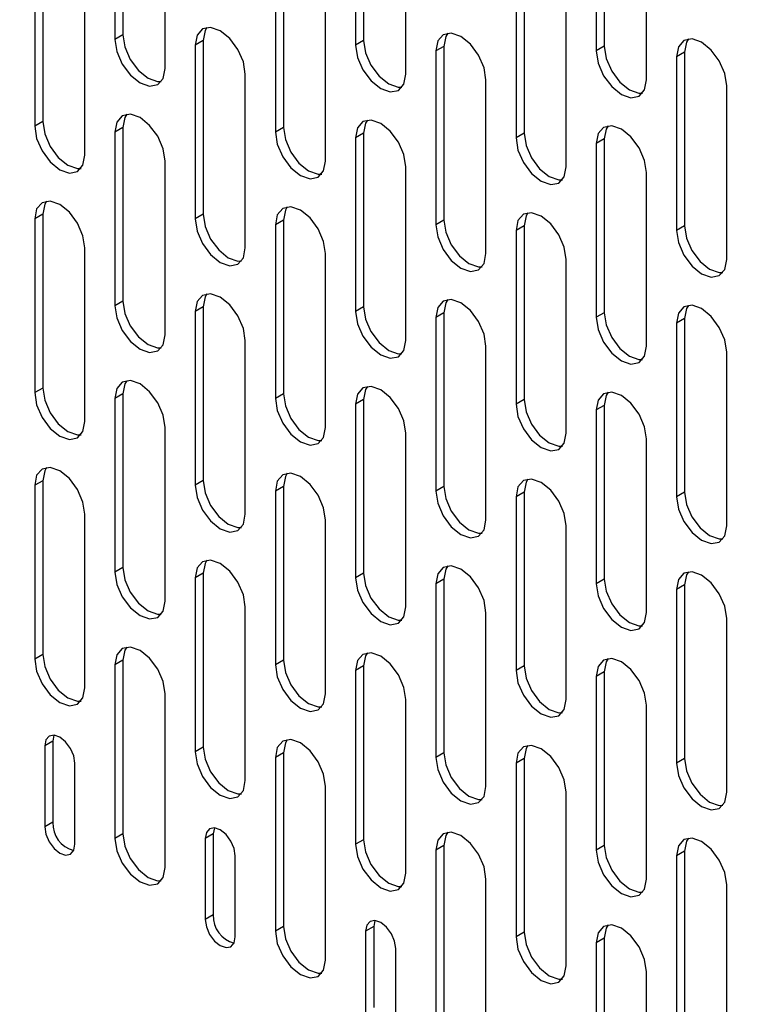
# Model space of a CAD drawing. Units: millimetres. Extents: x 30390 to 88036, y -117614 to 7298.
# Drawn here: x 78733 to 78783, y -86413 to -86344 of the extents above; entities that cross this region are included whole.
import ezdxf

# ---------------------------------------------------------------- set-up
doc = ezdxf.new("R2010")
doc.units = ezdxf.units.MM
doc.layers.add('QUOTE', color=1, linetype='Continuous')
doc.styles.get("Standard").update_dxf_attribs({"font": 'romand.shx'})
doc.dimstyles.new('1DIV50', dxfattribs={"dimscale": 25, "dimtxt": 3.5, "dimasz": 3.5, "dimexe": 1.5, "dimexo": 1.5, "dimgap": 1, "dimtad": 1, "dimdec": 1, "dimdsep": 46, "dimtxsty": 'Standard', "dimcen": 1, "dimclrd": 256, "dimclre": 256, "dimclrt": 7, "dimadec": 1, "dimazin": 2, "dimtfac": 1, "dimtdec": 1, "dimtofl": 0, "dimtmove": 0, "dimatfit": 3, "dimfxl": 1, "dimtolj": 1, "dimtzin": 0, "dimarcsym": 0})

# ---------------------------------------------------------------- blocks, each defined once
blk = doc.blocks.new('*D128')
at = {"layer": 'Defpoints', "color": 0, "transparency": 16777216}
for p in [(77891.234, -86374.225), (77770.412, -86583.518), (79565.255, -87340.617)]:
    blk.add_point(p, dxfattribs=at)
at = {"layer": 'QUOTE', "lineweight": -2, "transparency": 16777216}
for p, q in [((77872.485, -86406.702), (77751.663, -86615.994)), ((79368.654, -87506.163), (77846.191, -86627.264)), ((79546.507, -87373.094), (79425.684, -87582.386))]:
    blk.add_line(p, q, dxfattribs=at)
at = {"layer": 'QUOTE', "transparency": 16777216}
for points in [[(77853.482, -86614.634), (77838.9, -86639.894), (77770.412, -86583.518)], [(79375.945, -87493.533), (79361.363, -87518.793), (79444.433, -87549.909)]]:
    blk.add_solid(points, dxfattribs=at)
at = {"layer": 'QUOTE', "color": 7, "transparency": 16777216, "insert": (78641.795, -87007.173), "char_height": 87.5, "attachment_point": 5, "rotation": 330.00269}
blk.add_mtext('\\A1;2500', dxfattribs=at)

msp = doc.modelspace()

# ---------------------------------------------------------------- linework, layer by layer
for p, q in [((78739.322, -86333.036), (78739.322, -86345.284)), ((78739.888, -86332.71), (78739.888, -86344.958)), ((78756.859, -86333.116), (78756.859, -86345.365)), ((78756.293, -86333.443), (78756.293, -86345.691)), ((78773.263, -86333.85), (78773.263, -86346.098)), ((78773.829, -86333.523), (78773.829, -86345.771)), ((78742.858, -86347.325), (78742.858, -86335.077)), ((78759.828, -86347.732), (78759.828, -86335.484)), ((78776.799, -86348.139), (78776.799, -86335.891)), ((78734.231, -86338.834), (78734.231, -86351.082)), ((78733.665, -86339.161), (78733.665, -86351.409)), ((78750.636, -86339.568), (78750.636, -86351.816)), ((78751.202, -86339.241), (78751.202, -86351.489)), ((78768.172, -86339.648), (78768.172, -86351.896)), ((78767.607, -86339.974), (78767.607, -86352.222)), ((78737.201, -86353.45), (78737.201, -86341.202)), ((78754.172, -86353.857), (78754.172, -86341.609)), ((78771.142, -86354.263), (78771.142, -86342.015)), ((78739.888, -86344.958), (78739.322, -86345.284)), ((78745.545, -86345.366), (78744.979, -86345.692)), ((78744.979, -86345.692), (78744.979, -86357.94)), ((78745.545, -86345.366), (78745.545, -86357.614)), ((78756.859, -86345.365), (78756.293, -86345.691)), ((78762.515, -86345.772), (78761.95, -86346.099)), ((78762.515, -86345.772), (78762.515, -86358.02)), ((78773.829, -86345.771), (78773.263, -86346.098)), ((78761.95, -86346.099), (78761.95, -86358.347)), ((78779.486, -86346.179), (78778.92, -86346.506)), ((78778.92, -86346.506), (78778.92, -86358.754)), ((78779.486, -86346.179), (78779.486, -86358.427)), ((78748.515, -86359.981), (78748.515, -86347.733)), ((78765.485, -86360.388), (78765.485, -86348.14)), ((78782.456, -86360.795), (78782.456, -86348.547)), ((78734.231, -86351.082), (78733.665, -86351.409)), ((78739.888, -86351.49), (78739.322, -86351.817)), ((78739.322, -86351.817), (78739.322, -86364.065)), ((78739.888, -86351.49), (78739.888, -86363.738)), ((78751.202, -86351.489), (78750.636, -86351.816)), ((78756.859, -86351.897), (78756.293, -86352.223)), ((78756.859, -86351.897), (78756.859, -86364.145)), ((78768.172, -86351.896), (78767.607, -86352.222)), ((78756.293, -86352.223), (78756.293, -86364.472)), ((78773.829, -86352.304), (78773.263, -86352.63)), ((78773.263, -86352.63), (78773.263, -86364.878)), ((78773.829, -86352.304), (78773.829, -86364.552)), ((78742.858, -86366.106), (78742.858, -86353.858)), ((78759.828, -86366.513), (78759.828, -86354.264)), ((78776.799, -86366.919), (78776.799, -86354.671)), ((78734.231, -86357.615), (78733.665, -86357.941)), ((78734.231, -86357.615), (78734.231, -86369.863)), ((78745.545, -86357.614), (78744.979, -86357.94)), ((78733.665, -86357.941), (78733.665, -86370.189)), ((78751.202, -86358.021), (78750.636, -86358.348)), ((78750.636, -86358.348), (78750.636, -86370.596)), ((78751.202, -86358.021), (78751.202, -86370.27)), ((78762.515, -86358.02), (78761.95, -86358.347)), ((78768.172, -86358.428), (78767.607, -86358.755)), ((78767.607, -86358.755), (78767.607, -86371.003)), ((78768.172, -86358.428), (78768.172, -86370.676)), ((78779.486, -86358.427), (78778.92, -86358.754)), ((78737.201, -86372.23), (78737.201, -86359.982)), ((78754.172, -86372.637), (78754.172, -86360.389)), ((78771.142, -86373.044), (78771.142, -86360.796)), ((78739.888, -86363.738), (78739.322, -86364.065)), ((78745.545, -86364.146), (78744.979, -86364.473)), ((78744.979, -86364.473), (78744.979, -86376.721)), ((78745.545, -86364.146), (78745.545, -86376.394)), ((78756.859, -86364.145), (78756.293, -86364.472)), ((78762.515, -86364.553), (78761.95, -86364.879)), ((78762.515, -86364.553), (78762.515, -86376.801)), ((78773.829, -86364.552), (78773.263, -86364.878)), ((78761.95, -86364.879), (78761.95, -86377.127)), ((78779.486, -86364.959), (78778.92, -86365.286)), ((78778.92, -86365.286), (78778.92, -86377.534)), ((78779.486, -86364.959), (78779.486, -86377.208)), ((78748.515, -86378.762), (78748.515, -86366.514)), ((78765.485, -86379.168), (78765.485, -86366.92)), ((78782.456, -86379.575), (78782.456, -86367.327)), ((78734.231, -86369.863), (78733.665, -86370.189)), ((78739.888, -86370.271), (78739.322, -86370.597)), ((78739.322, -86370.597), (78739.322, -86382.845)), ((78739.888, -86370.271), (78739.888, -86382.519)), ((78751.202, -86370.27), (78750.636, -86370.596)), ((78756.859, -86370.677), (78756.293, -86371.004)), ((78756.859, -86370.677), (78756.859, -86382.925)), ((78768.172, -86370.676), (78767.607, -86371.003)), ((78756.293, -86371.004), (78756.293, -86383.252)), ((78773.829, -86371.084), (78773.263, -86371.411)), ((78773.263, -86371.411), (78773.263, -86383.659)), ((78773.829, -86371.084), (78773.829, -86383.332)), ((78742.858, -86384.886), (78742.858, -86372.638)), ((78759.828, -86385.293), (78759.828, -86373.045)), ((78776.799, -86385.7), (78776.799, -86373.452)), ((78734.231, -86376.395), (78733.665, -86376.722)), ((78734.231, -86376.395), (78734.231, -86388.643)), ((78745.545, -86376.394), (78744.979, -86376.721)), ((78733.665, -86376.722), (78733.665, -86388.97)), ((78751.202, -86376.802), (78750.636, -86377.128)), ((78750.636, -86377.128), (78750.636, -86389.377)), ((78751.202, -86376.802), (78751.202, -86389.05)), ((78762.515, -86376.801), (78761.95, -86377.127)), ((78768.172, -86377.209), (78767.607, -86377.535)), ((78767.607, -86377.535), (78767.607, -86389.783)), ((78768.172, -86377.209), (78768.172, -86389.457)), ((78779.486, -86377.208), (78778.92, -86377.534)), ((78737.201, -86391.011), (78737.201, -86378.763)), ((78754.172, -86391.418), (78754.172, -86379.169)), ((78771.142, -86391.824), (78771.142, -86379.576)), ((78739.888, -86382.519), (78739.322, -86382.845)), ((78745.545, -86382.926), (78744.979, -86383.253)), ((78744.979, -86383.253), (78744.979, -86395.501)), ((78745.545, -86382.926), (78745.545, -86395.175)), ((78756.859, -86382.925), (78756.293, -86383.252)), ((78762.515, -86383.333), (78761.95, -86383.66)), ((78762.515, -86383.333), (78762.515, -86395.581)), ((78773.829, -86383.332), (78773.263, -86383.659)), ((78761.95, -86383.66), (78761.95, -86395.908)), ((78779.486, -86383.74), (78778.92, -86384.066)), ((78778.92, -86384.066), (78778.92, -86396.315)), ((78779.486, -86383.74), (78779.486, -86395.988)), ((78748.515, -86397.542), (78748.515, -86385.294)), ((78765.485, -86397.949), (78765.485, -86385.701)), ((78782.456, -86398.356), (78782.456, -86386.107)), ((78734.231, -86388.643), (78733.665, -86388.97)), ((78739.888, -86389.051), (78739.322, -86389.378)), ((78739.322, -86389.378), (78739.322, -86401.626)), ((78739.888, -86389.051), (78739.888, -86401.299)), ((78751.202, -86389.05), (78750.636, -86389.377)), ((78756.859, -86389.458), (78756.293, -86389.784)), ((78756.859, -86389.458), (78756.859, -86401.706)), ((78768.172, -86389.457), (78767.607, -86389.783)), ((78756.293, -86389.784), (78756.293, -86402.032)), ((78773.829, -86389.864), (78773.263, -86390.191)), ((78773.263, -86390.191), (78773.263, -86402.439)), ((78773.829, -86389.864), (78773.829, -86402.113)), ((78742.858, -86403.667), (78742.858, -86391.419)), ((78759.828, -86404.073), (78759.828, -86391.825)), ((78776.799, -86404.48), (78776.799, -86392.232)), ((78734.938, -86394.767), (78734.373, -86395.094)), ((78734.373, -86395.094), (78734.373, -86400.81)), ((78734.938, -86394.767), (78734.938, -86400.483)), ((78745.545, -86395.175), (78744.979, -86395.501)), ((78751.202, -86395.582), (78750.636, -86395.909)), ((78751.202, -86395.582), (78751.202, -86407.83)), ((78762.515, -86395.581), (78761.95, -86395.908)), ((78736.494, -86402.034), (78736.494, -86396.318)), ((78750.636, -86395.909), (78750.636, -86408.157)), ((78768.172, -86395.989), (78767.607, -86396.316)), ((78767.607, -86396.316), (78767.607, -86408.564)), ((78768.172, -86395.989), (78768.172, -86408.237)), ((78779.486, -86395.988), (78778.92, -86396.315)), ((78754.172, -86410.198), (78754.172, -86397.95)), ((78771.142, -86410.605), (78771.142, -86398.357)), ((78734.938, -86400.483), (78734.373, -86400.81)), ((78739.888, -86401.299), (78739.322, -86401.626)), ((78746.252, -86401.299), (78745.686, -86401.625)), ((78746.252, -86401.299), (78746.252, -86407.014)), ((78745.686, -86401.625), (78745.686, -86407.341)), ((78756.859, -86401.706), (78756.293, -86402.032)), ((78762.515, -86402.114), (78761.95, -86402.44)), ((78762.515, -86402.114), (78762.515, -86414.362)), ((78773.829, -86402.113), (78773.263, -86402.439)), ((78761.95, -86402.44), (78761.95, -86414.688)), ((78779.486, -86402.52), (78778.92, -86402.847)), ((78779.486, -86402.52), (78779.486, -86414.768)), ((78747.808, -86408.566), (78747.808, -86402.85)), ((78778.92, -86402.847), (78778.92, -86415.095)), ((78765.485, -86416.729), (78765.485, -86404.481)), ((78782.456, -86417.136), (78782.456, -86404.888)), ((78746.252, -86407.014), (78745.686, -86407.341)), ((78751.202, -86407.83), (78750.636, -86408.157)), ((78757.566, -86407.83), (78757, -86408.156)), ((78757, -86408.156), (78757, -86413.872)), ((78757.566, -86407.83), (78757.566, -86413.546)), ((78768.172, -86408.237), (78767.607, -86408.564)), ((78773.829, -86408.645), (78773.263, -86408.971)), ((78773.263, -86408.971), (78773.263, -86421.22)), ((78773.829, -86408.645), (78773.829, -86420.893)), ((78759.121, -86415.097), (78759.121, -86409.381)), ((78776.799, -86423.261), (78776.799, -86411.012))]:
    msp.add_line(p, q)
at = {"flags": 128}
for points in [[(78748.515, -86347.733), (78748.38, -86346.874), (78747.997, -86345.991), (78747.423, -86345.217), (78746.747, -86344.671), (78746.07, -86344.436), (78745.497, -86344.548), (78745.114, -86344.989), (78744.979, -86345.692)], [(78745.812, -86344.44), (78745.679, -86344.662), (78745.545, -86345.366)], [(78739.888, -86344.958), (78740.023, -86345.817), (78740.406, -86346.7), (78740.979, -86347.474), (78741.656, -86348.02), (78742.332, -86348.255), (78742.59, -86348.251)], [(78765.485, -86348.14), (78765.351, -86347.281), (78764.967, -86346.398), (78764.394, -86345.624), (78763.717, -86345.078), (78763.041, -86344.843), (78762.467, -86344.954), (78762.084, -86345.395), (78761.95, -86346.099)], [(78762.783, -86344.847), (78762.65, -86345.069), (78762.515, -86345.772)], [(78739.322, -86345.284), (78739.457, -86346.143), (78739.84, -86347.027), (78740.414, -86347.8), (78741.09, -86348.346), (78741.767, -86348.581), (78742.34, -86348.47), (78742.723, -86348.029), (78742.858, -86347.325)], [(78756.293, -86345.691), (78756.427, -86346.55), (78756.811, -86347.433), (78757.384, -86348.207), (78758.061, -86348.753), (78758.737, -86348.988), (78759.311, -86348.877), (78759.694, -86348.436), (78759.828, -86347.732)], [(78756.859, -86345.365), (78756.993, -86346.223), (78757.376, -86347.107), (78757.95, -86347.88), (78758.626, -86348.426), (78759.303, -86348.662), (78759.561, -86348.657)], [(78773.829, -86345.771), (78773.964, -86346.63), (78774.347, -86347.514), (78774.92, -86348.287), (78775.597, -86348.833), (78776.273, -86349.068), (78776.532, -86349.064)], [(78782.456, -86348.547), (78782.321, -86347.688), (78781.938, -86346.804), (78781.365, -86346.031), (78780.688, -86345.485), (78780.012, -86345.25), (78779.438, -86345.361), (78779.055, -86345.802), (78778.92, -86346.506)], [(78779.753, -86345.254), (78779.621, -86345.475), (78779.486, -86346.179)], [(78773.263, -86346.098), (78773.398, -86346.957), (78773.781, -86347.84), (78774.355, -86348.614), (78775.031, -86349.16), (78775.708, -86349.395), (78776.281, -86349.283), (78776.664, -86348.842), (78776.799, -86348.139)], [(78742.858, -86353.858), (78742.723, -86352.999), (78742.34, -86352.115), (78741.767, -86351.342), (78741.09, -86350.796), (78740.414, -86350.561), (78739.84, -86350.672), (78739.457, -86351.113), (78739.322, -86351.817)], [(78740.155, -86350.565), (78740.023, -86350.787), (78739.888, -86351.49)], [(78733.665, -86351.409), (78733.8, -86352.268), (78734.183, -86353.151), (78734.757, -86353.925), (78735.433, -86354.471), (78736.11, -86354.706), (78736.683, -86354.595), (78737.066, -86354.154), (78737.201, -86353.45)], [(78734.231, -86351.082), (78734.366, -86351.941), (78734.749, -86352.825), (78735.322, -86353.598), (78735.999, -86354.144), (78736.675, -86354.379), (78736.934, -86354.375)], [(78759.828, -86354.264), (78759.694, -86353.406), (78759.311, -86352.522), (78758.737, -86351.749), (78758.061, -86351.203), (78757.384, -86350.967), (78756.811, -86351.079), (78756.427, -86351.52), (78756.293, -86352.223)], [(78757.126, -86350.972), (78756.993, -86351.193), (78756.859, -86351.897)], [(78776.799, -86354.671), (78776.664, -86353.812), (78776.281, -86352.929), (78775.708, -86352.155), (78775.031, -86351.609), (78774.355, -86351.374), (78773.781, -86351.486), (78773.398, -86351.927), (78773.263, -86352.63)], [(78774.097, -86351.378), (78773.964, -86351.6), (78773.829, -86352.304)], [(78750.636, -86351.816), (78750.771, -86352.675), (78751.154, -86353.558), (78751.727, -86354.332), (78752.404, -86354.878), (78753.08, -86355.113), (78753.654, -86355.001), (78754.037, -86354.56), (78754.172, -86353.857)], [(78751.202, -86351.489), (78751.336, -86352.348), (78751.719, -86353.231), (78752.293, -86354.005), (78752.969, -86354.551), (78753.646, -86354.786), (78753.904, -86354.782)], [(78768.172, -86351.896), (78768.307, -86352.755), (78768.69, -86353.638), (78769.264, -86354.412), (78769.94, -86354.958), (78770.617, -86355.193), (78770.875, -86355.189)], [(78767.607, -86352.222), (78767.741, -86353.081), (78768.124, -86353.965), (78768.698, -86354.738), (78769.374, -86355.284), (78770.051, -86355.519), (78770.624, -86355.408), (78771.008, -86354.967), (78771.142, -86354.263)], [(78737.201, -86359.982), (78737.066, -86359.123), (78736.683, -86358.24), (78736.11, -86357.466), (78735.433, -86356.921), (78734.757, -86356.685), (78734.183, -86356.797), (78733.8, -86357.238), (78733.665, -86357.941)], [(78734.499, -86356.69), (78734.366, -86356.911), (78734.231, -86357.615)], [(78745.545, -86357.614), (78745.679, -86358.473), (78746.063, -86359.356), (78746.636, -86360.13), (78747.313, -86360.676), (78747.989, -86360.911), (78748.247, -86360.906)], [(78754.172, -86360.389), (78754.037, -86359.53), (78753.654, -86358.647), (78753.08, -86357.873), (78752.404, -86357.327), (78751.727, -86357.092), (78751.154, -86357.203), (78750.771, -86357.645), (78750.636, -86358.348)], [(78751.469, -86357.096), (78751.336, -86357.318), (78751.202, -86358.021)], [(78771.142, -86360.796), (78771.008, -86359.937), (78770.624, -86359.053), (78770.051, -86358.28), (78769.374, -86357.734), (78768.698, -86357.499), (78768.124, -86357.61), (78767.741, -86358.051), (78767.607, -86358.755)], [(78768.44, -86357.503), (78768.307, -86357.725), (78768.172, -86358.428)], [(78744.979, -86357.94), (78745.114, -86358.799), (78745.497, -86359.683), (78746.07, -86360.456), (78746.747, -86361.002), (78747.423, -86361.237), (78747.997, -86361.126), (78748.38, -86360.685), (78748.515, -86359.981)], [(78761.95, -86358.347), (78762.084, -86359.206), (78762.467, -86360.089), (78763.041, -86360.863), (78763.717, -86361.409), (78764.394, -86361.644), (78764.967, -86361.533), (78765.351, -86361.091), (78765.485, -86360.388)], [(78762.515, -86358.02), (78762.65, -86358.879), (78763.033, -86359.763), (78763.607, -86360.536), (78764.283, -86361.082), (78764.96, -86361.317), (78765.218, -86361.313)], [(78778.92, -86358.754), (78779.055, -86359.613), (78779.438, -86360.496), (78780.012, -86361.27), (78780.688, -86361.816), (78781.365, -86362.051), (78781.938, -86361.939), (78782.321, -86361.498), (78782.456, -86360.795)], [(78779.486, -86358.427), (78779.621, -86359.286), (78780.004, -86360.169), (78780.577, -86360.943), (78781.254, -86361.489), (78781.93, -86361.724), (78782.188, -86361.72)], [(78748.515, -86366.514), (78748.38, -86365.655), (78747.997, -86364.771), (78747.423, -86363.998), (78746.747, -86363.452), (78746.07, -86363.217), (78745.497, -86363.328), (78745.114, -86363.769), (78744.979, -86364.473)], [(78745.812, -86363.221), (78745.679, -86363.443), (78745.545, -86364.146)], [(78739.888, -86363.738), (78740.023, -86364.597), (78740.406, -86365.481), (78740.979, -86366.254), (78741.656, -86366.8), (78742.332, -86367.035), (78742.59, -86367.031)], [(78765.485, -86366.92), (78765.351, -86366.061), (78764.967, -86365.178), (78764.394, -86364.404), (78763.717, -86363.858), (78763.041, -86363.623), (78762.467, -86363.735), (78762.084, -86364.176), (78761.95, -86364.879)], [(78762.783, -86363.628), (78762.65, -86363.849), (78762.515, -86364.553)], [(78739.322, -86364.065), (78739.457, -86364.924), (78739.84, -86365.807), (78740.414, -86366.581), (78741.09, -86367.127), (78741.767, -86367.362), (78742.34, -86367.25), (78742.723, -86366.809), (78742.858, -86366.106)], [(78756.293, -86364.472), (78756.427, -86365.33), (78756.811, -86366.214), (78757.384, -86366.987), (78758.061, -86367.533), (78758.737, -86367.769), (78759.311, -86367.657), (78759.694, -86367.216), (78759.828, -86366.513)], [(78756.859, -86364.145), (78756.993, -86365.004), (78757.376, -86365.887), (78757.95, -86366.661), (78758.626, -86367.207), (78759.303, -86367.442), (78759.561, -86367.438)], [(78773.829, -86364.552), (78773.964, -86365.411), (78774.347, -86366.294), (78774.92, -86367.068), (78775.597, -86367.614), (78776.273, -86367.849), (78776.532, -86367.844)], [(78782.456, -86367.327), (78782.321, -86366.468), (78781.938, -86365.585), (78781.365, -86364.811), (78780.688, -86364.265), (78780.012, -86364.03), (78779.438, -86364.141), (78779.055, -86364.582), (78778.92, -86365.286)], [(78779.753, -86364.034), (78779.621, -86364.256), (78779.486, -86364.959)], [(78773.263, -86364.878), (78773.398, -86365.737), (78773.781, -86366.621), (78774.355, -86367.394), (78775.031, -86367.94), (78775.708, -86368.175), (78776.281, -86368.064), (78776.664, -86367.623), (78776.799, -86366.919)], [(78742.858, -86372.638), (78742.723, -86371.779), (78742.34, -86370.896), (78741.767, -86370.122), (78741.09, -86369.576), (78740.414, -86369.341), (78739.84, -86369.453), (78739.457, -86369.894), (78739.322, -86370.597)], [(78740.155, -86369.345), (78740.023, -86369.567), (78739.888, -86370.271)], [(78733.665, -86370.189), (78733.8, -86371.048), (78734.183, -86371.932), (78734.757, -86372.705), (78735.433, -86373.251), (78736.11, -86373.486), (78736.683, -86373.375), (78737.066, -86372.934), (78737.201, -86372.23)], [(78734.231, -86369.863), (78734.366, -86370.722), (78734.749, -86371.605), (78735.322, -86372.379), (78735.999, -86372.925), (78736.675, -86373.16), (78736.934, -86373.156)], [(78759.828, -86373.045), (78759.694, -86372.186), (78759.311, -86371.303), (78758.737, -86370.529), (78758.061, -86369.983), (78757.384, -86369.748), (78756.811, -86369.859), (78756.427, -86370.3), (78756.293, -86371.004)], [(78757.126, -86369.752), (78756.993, -86369.974), (78756.859, -86370.677)], [(78776.799, -86373.452), (78776.664, -86372.593), (78776.281, -86371.709), (78775.708, -86370.936), (78775.031, -86370.39), (78774.355, -86370.155), (78773.781, -86370.266), (78773.398, -86370.707), (78773.263, -86371.411)], [(78774.097, -86370.159), (78773.964, -86370.38), (78773.829, -86371.084)], [(78750.636, -86370.596), (78750.771, -86371.455), (78751.154, -86372.338), (78751.727, -86373.112), (78752.404, -86373.658), (78753.08, -86373.893), (78753.654, -86373.782), (78754.037, -86373.341), (78754.172, -86372.637)], [(78751.202, -86370.27), (78751.336, -86371.128), (78751.719, -86372.012), (78752.293, -86372.786), (78752.969, -86373.331), (78753.646, -86373.567), (78753.904, -86373.562)], [(78768.172, -86370.676), (78768.307, -86371.535), (78768.69, -86372.419), (78769.264, -86373.192), (78769.94, -86373.738), (78770.617, -86373.973), (78770.875, -86373.969)], [(78767.607, -86371.003), (78767.741, -86371.862), (78768.124, -86372.745), (78768.698, -86373.519), (78769.374, -86374.065), (78770.051, -86374.3), (78770.624, -86374.188), (78771.008, -86373.747), (78771.142, -86373.044)], [(78737.201, -86378.763), (78737.066, -86377.904), (78736.683, -86377.02), (78736.11, -86376.247), (78735.433, -86375.701), (78734.757, -86375.466), (78734.183, -86375.577), (78733.8, -86376.018), (78733.665, -86376.722)], [(78734.499, -86375.47), (78734.366, -86375.692), (78734.231, -86376.395)], [(78745.545, -86376.394), (78745.679, -86377.253), (78746.063, -86378.137), (78746.636, -86378.91), (78747.313, -86379.456), (78747.989, -86379.691), (78748.247, -86379.687)], [(78754.172, -86379.169), (78754.037, -86378.311), (78753.654, -86377.427), (78753.08, -86376.654), (78752.404, -86376.108), (78751.727, -86375.872), (78751.154, -86375.984), (78750.771, -86376.425), (78750.636, -86377.128)], [(78751.469, -86375.877), (78751.336, -86376.098), (78751.202, -86376.802)], [(78771.142, -86379.576), (78771.008, -86378.717), (78770.624, -86377.834), (78770.051, -86377.06), (78769.374, -86376.514), (78768.698, -86376.279), (78768.124, -86376.391), (78767.741, -86376.832), (78767.607, -86377.535)], [(78768.44, -86376.283), (78768.307, -86376.505), (78768.172, -86377.209)], [(78744.979, -86376.721), (78745.114, -86377.58), (78745.497, -86378.463), (78746.07, -86379.237), (78746.747, -86379.783), (78747.423, -86380.018), (78747.997, -86379.906), (78748.38, -86379.465), (78748.515, -86378.762)], [(78761.95, -86377.127), (78762.084, -86377.986), (78762.467, -86378.87), (78763.041, -86379.643), (78763.717, -86380.189), (78764.394, -86380.424), (78764.967, -86380.313), (78765.351, -86379.872), (78765.485, -86379.168)], [(78762.515, -86376.801), (78762.65, -86377.66), (78763.033, -86378.543), (78763.607, -86379.317), (78764.283, -86379.863), (78764.96, -86380.098), (78765.218, -86380.094)], [(78778.92, -86377.534), (78779.055, -86378.393), (78779.438, -86379.276), (78780.012, -86380.05), (78780.688, -86380.596), (78781.365, -86380.831), (78781.938, -86380.72), (78782.321, -86380.279), (78782.456, -86379.575)], [(78779.486, -86377.208), (78779.621, -86378.066), (78780.004, -86378.95), (78780.577, -86379.723), (78781.254, -86380.269), (78781.93, -86380.505), (78782.188, -86380.5)], [(78739.888, -86382.519), (78740.023, -86383.378), (78740.406, -86384.261), (78740.979, -86385.035), (78741.656, -86385.581), (78742.332, -86385.816), (78742.59, -86385.812)], [(78748.515, -86385.294), (78748.38, -86384.435), (78747.997, -86383.552), (78747.423, -86382.778), (78746.747, -86382.232), (78746.07, -86381.997), (78745.497, -86382.108), (78745.114, -86382.55), (78744.979, -86383.253)], [(78745.812, -86382.001), (78745.679, -86382.223), (78745.545, -86382.926)], [(78765.485, -86385.701), (78765.351, -86384.842), (78764.967, -86383.958), (78764.394, -86383.185), (78763.717, -86382.639), (78763.041, -86382.404), (78762.467, -86382.515), (78762.084, -86382.956), (78761.95, -86383.66)], [(78762.783, -86382.408), (78762.65, -86382.63), (78762.515, -86383.333)], [(78739.322, -86382.845), (78739.457, -86383.704), (78739.84, -86384.588), (78740.414, -86385.361), (78741.09, -86385.907), (78741.767, -86386.142), (78742.34, -86386.031), (78742.723, -86385.59), (78742.858, -86384.886)], [(78756.293, -86383.252), (78756.427, -86384.111), (78756.811, -86384.994), (78757.384, -86385.768), (78758.061, -86386.314), (78758.737, -86386.549), (78759.311, -86386.438), (78759.694, -86385.997), (78759.828, -86385.293)], [(78756.859, -86382.925), (78756.993, -86383.784), (78757.376, -86384.668), (78757.95, -86385.441), (78758.626, -86385.987), (78759.303, -86386.222), (78759.561, -86386.218)], [(78773.829, -86383.332), (78773.964, -86384.191), (78774.347, -86385.074), (78774.92, -86385.848), (78775.597, -86386.394), (78776.273, -86386.629), (78776.532, -86386.625)], [(78782.456, -86386.107), (78782.321, -86385.249), (78781.938, -86384.365), (78781.365, -86383.591), (78780.688, -86383.046), (78780.012, -86382.81), (78779.438, -86382.922), (78779.055, -86383.363), (78778.92, -86384.066)], [(78779.753, -86382.815), (78779.621, -86383.036), (78779.486, -86383.74)], [(78773.263, -86383.659), (78773.398, -86384.518), (78773.781, -86385.401), (78774.355, -86386.175), (78775.031, -86386.721), (78775.708, -86386.956), (78776.281, -86386.844), (78776.664, -86386.403), (78776.799, -86385.7)], [(78742.858, -86391.419), (78742.723, -86390.56), (78742.34, -86389.676), (78741.767, -86388.903), (78741.09, -86388.357), (78740.414, -86388.122), (78739.84, -86388.233), (78739.457, -86388.674), (78739.322, -86389.378)], [(78740.155, -86388.126), (78740.023, -86388.348), (78739.888, -86389.051)], [(78734.231, -86388.643), (78734.366, -86389.502), (78734.749, -86390.386), (78735.322, -86391.159), (78735.999, -86391.705), (78736.675, -86391.94), (78736.934, -86391.936)], [(78759.828, -86391.825), (78759.694, -86390.966), (78759.311, -86390.083), (78758.737, -86389.309), (78758.061, -86388.763), (78757.384, -86388.528), (78756.811, -86388.64), (78756.427, -86389.081), (78756.293, -86389.784)], [(78757.126, -86388.533), (78756.993, -86388.754), (78756.859, -86389.458)], [(78776.799, -86392.232), (78776.664, -86391.373), (78776.281, -86390.49), (78775.708, -86389.716), (78775.031, -86389.17), (78774.355, -86388.935), (78773.781, -86389.046), (78773.398, -86389.487), (78773.263, -86390.191)], [(78733.665, -86388.97), (78733.8, -86389.829), (78734.183, -86390.712), (78734.757, -86391.486), (78735.433, -86392.032), (78736.11, -86392.267), (78736.683, -86392.155), (78737.066, -86391.714), (78737.201, -86391.011)], [(78750.636, -86389.377), (78750.771, -86390.235), (78751.154, -86391.119), (78751.727, -86391.893), (78752.404, -86392.438), (78753.08, -86392.674), (78753.654, -86392.562), (78754.037, -86392.121), (78754.172, -86391.418)], [(78751.202, -86389.05), (78751.336, -86389.909), (78751.719, -86390.792), (78752.293, -86391.566), (78752.969, -86392.112), (78753.646, -86392.347), (78753.904, -86392.343)], [(78768.172, -86389.457), (78768.307, -86390.316), (78768.69, -86391.199), (78769.264, -86391.973), (78769.94, -86392.519), (78770.617, -86392.754), (78770.875, -86392.749)], [(78774.097, -86388.939), (78773.964, -86389.161), (78773.829, -86389.864)], [(78767.607, -86389.783), (78767.741, -86390.642), (78768.124, -86391.526), (78768.698, -86392.299), (78769.374, -86392.845), (78770.051, -86393.08), (78770.624, -86392.969), (78771.008, -86392.528), (78771.142, -86391.824)], [(78736.494, -86396.318), (78736.413, -86395.803), (78736.183, -86395.273), (78735.839, -86394.809), (78735.433, -86394.481), (78735.027, -86394.34), (78734.683, -86394.407), (78734.453, -86394.672), (78734.373, -86395.094)], [(78735.021, -86394.34), (78735.019, -86394.345), (78734.938, -86394.767)], [(78745.545, -86395.175), (78745.679, -86396.033), (78746.063, -86396.917), (78746.636, -86397.691), (78747.313, -86398.236), (78747.989, -86398.472), (78748.247, -86398.467)], [(78754.172, -86397.95), (78754.037, -86397.091), (78753.654, -86396.208), (78753.08, -86395.434), (78752.404, -86394.888), (78751.727, -86394.653), (78751.154, -86394.764), (78750.771, -86395.205), (78750.636, -86395.909)], [(78751.469, -86394.657), (78751.336, -86394.879), (78751.202, -86395.582)], [(78771.142, -86398.357), (78771.008, -86397.498), (78770.624, -86396.614), (78770.051, -86395.841), (78769.374, -86395.295), (78768.698, -86395.06), (78768.124, -86395.171), (78767.741, -86395.612), (78767.607, -86396.316)], [(78768.44, -86395.064), (78768.307, -86395.286), (78768.172, -86395.989)], [(78744.979, -86395.501), (78745.114, -86396.36), (78745.497, -86397.244), (78746.07, -86398.017), (78746.747, -86398.563), (78747.423, -86398.798), (78747.997, -86398.687), (78748.38, -86398.246), (78748.515, -86397.542)], [(78762.515, -86395.581), (78762.65, -86396.44), (78763.033, -86397.324), (78763.607, -86398.097), (78764.283, -86398.643), (78764.96, -86398.878), (78765.218, -86398.874)], [(78761.95, -86395.908), (78762.084, -86396.767), (78762.467, -86397.65), (78763.041, -86398.424), (78763.717, -86398.97), (78764.394, -86399.205), (78764.967, -86399.093), (78765.351, -86398.652), (78765.485, -86397.949)], [(78778.92, -86396.315), (78779.055, -86397.173), (78779.438, -86398.057), (78780.012, -86398.83), (78780.688, -86399.376), (78781.365, -86399.612), (78781.938, -86399.5), (78782.321, -86399.059), (78782.456, -86398.356)], [(78779.486, -86395.988), (78779.621, -86396.847), (78780.004, -86397.73), (78780.577, -86398.504), (78781.254, -86399.05), (78781.93, -86399.285), (78782.188, -86399.281)], [(78734.373, -86400.81), (78734.453, -86401.325), (78734.683, -86401.855), (78735.027, -86402.319), (78735.433, -86402.647), (78735.839, -86402.788), (78736.183, -86402.721), (78736.413, -86402.456), (78736.494, -86402.034)], [(78739.888, -86401.299), (78740.023, -86402.158), (78740.406, -86403.042), (78740.979, -86403.815), (78741.656, -86404.361), (78742.332, -86404.596), (78742.59, -86404.592)], [(78747.808, -86402.85), (78747.727, -86402.334), (78747.497, -86401.804), (78747.153, -86401.34), (78746.747, -86401.013), (78746.341, -86400.872), (78745.997, -86400.938), (78745.767, -86401.203), (78745.686, -86401.625)], [(78746.335, -86400.871), (78746.333, -86400.876), (78746.252, -86401.299)], [(78765.485, -86404.481), (78765.351, -86403.622), (78764.967, -86402.739), (78764.394, -86401.965), (78763.717, -86401.419), (78763.041, -86401.184), (78762.467, -86401.296), (78762.084, -86401.737), (78761.95, -86402.44)], [(78762.783, -86401.188), (78762.65, -86401.41), (78762.515, -86402.114)], [(78739.322, -86401.626), (78739.457, -86402.485), (78739.84, -86403.368), (78740.414, -86404.142), (78741.09, -86404.688), (78741.767, -86404.923), (78742.34, -86404.811), (78742.723, -86404.37), (78742.858, -86403.667)], [(78756.293, -86402.032), (78756.427, -86402.891), (78756.811, -86403.775), (78757.384, -86404.548), (78758.061, -86405.094), (78758.737, -86405.329), (78759.311, -86405.218), (78759.694, -86404.777), (78759.828, -86404.073)], [(78756.859, -86401.706), (78756.993, -86402.565), (78757.376, -86403.448), (78757.95, -86404.222), (78758.626, -86404.768), (78759.303, -86405.003), (78759.561, -86404.999)], [(78773.829, -86402.113), (78773.964, -86402.971), (78774.347, -86403.855), (78774.92, -86404.628), (78775.597, -86405.174), (78776.273, -86405.41), (78776.532, -86405.405)], [(78782.456, -86404.888), (78782.321, -86404.029), (78781.938, -86403.146), (78781.365, -86402.372), (78780.688, -86401.826), (78780.012, -86401.591), (78779.438, -86401.702), (78779.055, -86402.143), (78778.92, -86402.847)], [(78779.753, -86401.595), (78779.621, -86401.817), (78779.486, -86402.52)], [(78773.263, -86402.439), (78773.398, -86403.298), (78773.781, -86404.181), (78774.355, -86404.955), (78775.031, -86405.501), (78775.708, -86405.736), (78776.281, -86405.625), (78776.664, -86405.184), (78776.799, -86404.48)], [(78745.686, -86407.341), (78745.767, -86407.856), (78745.997, -86408.386), (78746.341, -86408.851), (78746.747, -86409.178), (78747.153, -86409.319), (78747.497, -86409.252), (78747.727, -86408.988), (78747.808, -86408.566)], [(78759.121, -86409.381), (78759.041, -86408.866), (78758.811, -86408.336), (78758.467, -86407.871), (78758.061, -86407.544), (78757.655, -86407.403), (78757.311, -86407.47), (78757.081, -86407.734), (78757, -86408.156)], [(78757.649, -86407.402), (78757.646, -86407.408), (78757.566, -86407.83)], [(78750.636, -86408.157), (78750.771, -86409.016), (78751.154, -86409.899), (78751.727, -86410.673), (78752.404, -86411.219), (78753.08, -86411.454), (78753.654, -86411.343), (78754.037, -86410.902), (78754.172, -86410.198)], [(78751.202, -86407.83), (78751.336, -86408.689), (78751.719, -86409.573), (78752.293, -86410.346), (78752.969, -86410.892), (78753.646, -86411.127), (78753.904, -86411.123)], [(78768.172, -86408.237), (78768.307, -86409.096), (78768.69, -86409.979), (78769.264, -86410.753), (78769.94, -86411.299), (78770.617, -86411.534), (78770.875, -86411.53)], [(78776.799, -86411.012), (78776.664, -86410.154), (78776.281, -86409.27), (78775.708, -86408.497), (78775.031, -86407.951), (78774.355, -86407.715), (78773.781, -86407.827), (78773.398, -86408.268), (78773.263, -86408.971)], [(78774.097, -86407.72), (78773.964, -86407.941), (78773.829, -86408.645)], [(78767.607, -86408.564), (78767.741, -86409.423), (78768.124, -86410.306), (78768.698, -86411.08), (78769.374, -86411.626), (78770.051, -86411.861), (78770.624, -86411.749), (78771.008, -86411.308), (78771.142, -86410.605)]]:
    msp.add_lwpolyline(points, dxfattribs=at)
for centre in [(78736.891, -86400.568), (78748.204, -86407.099)]:
    msp.add_arc(centre, 1.954, 177.52382, 255.78202)

# ---------------------------------------------------------------- dimensions: what is measured, and where the dimension line sits
at = {"layer": 'QUOTE'}
dim = msp.add_aligned_dim(p1=(79565.255, -87340.617), p2=(77891.234, -86374.225), distance=241.664, text='2500', dimstyle='1DIV50', dxfattribs=at)
dim.commit()
dim.dimension.update_dxf_attribs({"geometry": '*D128', "text_midpoint": (78641.795, -87007.173)})

doc.saveas('drawing.dxf')
